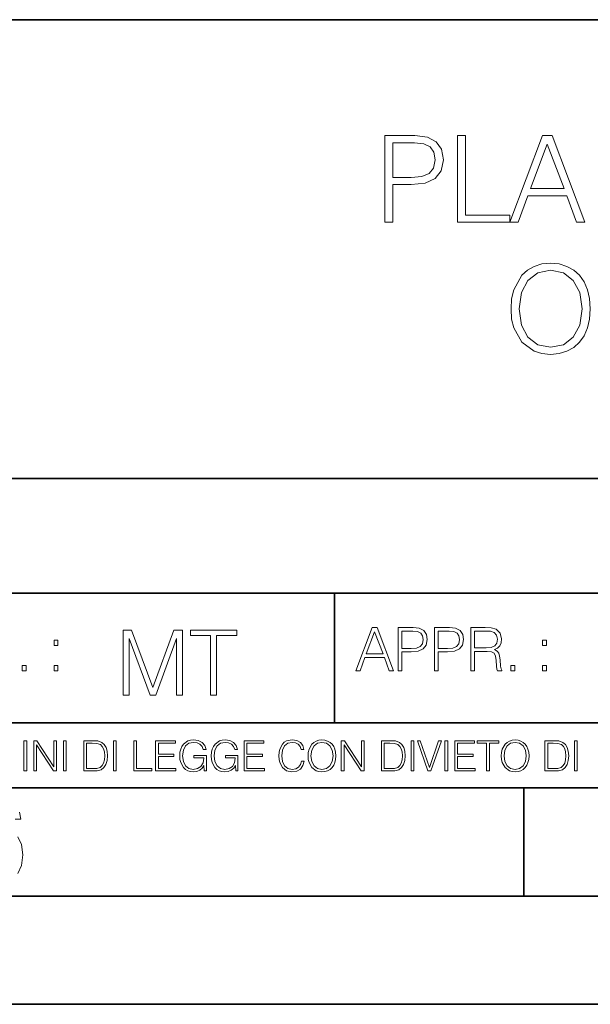
# Model space of a CAD drawing. Extents: x 0 to 420, y 0 to 297.
# Drawn here: x 290 to 317, y 0 to 46 of the extents above; entities that cross this region are included whole.
import ezdxf

# ---------------------------------------------------------------- set-up
doc = ezdxf.new("R2010")
doc.units = 0

msp = doc.modelspace()

# ---------------------------------------------------------------- linework, layer by layer
at = {"color": 7, "lineweight": 35}
for p, q in [((234.999802, 45.500252), (410, 45.500252)), ((254.999802, 24.300249), (410, 24.300249)), ((234.999802, 19.00025), (329.999786, 19.00025)), ((304.999786, 13.00025), (304.999786, 19.00025)), ((234.999802, 13.00025), (410, 13.00025)), ((25.000401, 9.99976), (410, 9.99976)), ((234.999802, 10.00025), (410, 10.00025)), ((313.75, 4.99976), (313.75, 9.99976)), ((267.5, 4.99976), (415, 4.99976)), ((0, 0), (420, 0)), ((0, 0), (420, 0))]:
    msp.add_line(p, q, dxfattribs=at)
at = {"color": 7, "lineweight": 18}
for points in [[(307.322296, 36.144272), (307.689453, 36.144272), (307.689453, 37.880016), (308.540649, 37.880016), (309.191559, 37.946774), (309.658875, 38.15818), (309.937042, 38.514229), (310.031616, 39.020489), (309.948151, 39.510059), (309.697815, 39.860546), (309.291687, 40.071949), (308.718689, 40.144272), (307.322296, 40.144272)], [(310.682526, 36.144272), (313.102539, 36.144272), (313.102539, 36.472504), (311.049683, 36.472504), (311.049683, 40.144272), (310.682526, 40.144272)], [(313.102539, 36.144272), (313.48642, 36.144272), (313.942596, 37.368195), (315.745087, 37.368195), (316.19574, 36.144272), (316.57959, 36.144272), (315.060822, 40.144272), (314.621307, 40.144272)], [(307.689453, 38.208248), (307.689453, 39.81604), (308.701996, 39.81604), (309.124786, 39.765968), (309.419647, 39.621323), (309.592102, 39.376537), (309.65332, 39.026051), (309.580994, 38.642185), (309.380707, 38.391838), (309.035767, 38.247192), (308.546204, 38.208248)], [(314.065002, 37.696426), (314.838287, 39.754841), (315.617157, 37.696426)], [(313.16095, 32.141491), (313.188751, 31.668612), (313.288879, 31.256927), (313.656067, 30.594898), (314.23465, 30.177652), (314.590698, 30.071949), (314.991272, 30.033007), (315.386261, 30.071949), (315.74231, 30.177652), (316.059418, 30.350113), (316.326447, 30.594898), (316.537842, 30.895315), (316.693634, 31.256927), (316.788208, 31.668612), (316.827148, 32.141491), (316.793762, 32.608807), (316.693634, 33.020489), (316.537842, 33.382103), (316.326447, 33.688084), (316.059418, 33.927303), (315.74231, 34.099766), (315.386261, 34.211033), (314.991272, 34.249973), (314.590698, 34.211033), (314.23465, 34.099766), (313.923096, 33.927303), (313.656067, 33.688084), (313.288879, 33.020489), (313.188751, 32.603241)], [(313.539246, 32.141491), (313.644928, 32.886971), (313.939789, 33.44886), (314.40155, 33.799347), (314.991272, 33.921741), (315.586517, 33.799347), (316.042725, 33.44886), (316.34314, 32.892532), (316.448822, 32.141491), (316.34314, 31.384884), (316.042725, 30.828556), (315.586517, 30.478069), (314.991272, 30.36124), (314.395996, 30.478069), (313.939789, 30.828556), (313.639374, 31.384884)], [(305.98587, 15.412767), (306.177826, 15.412767), (306.405914, 16.024729), (307.307159, 16.024729), (307.532471, 15.412767), (307.724396, 15.412767), (306.965027, 17.412767), (306.74527, 17.412767)], [(307.935822, 15.412767), (308.119385, 15.412767), (308.119385, 16.28064), (308.544983, 16.28064), (308.870453, 16.314018), (309.104095, 16.419722), (309.243195, 16.597746), (309.290466, 16.850876), (309.248749, 17.095661), (309.123566, 17.270905), (308.920502, 17.376606), (308.634003, 17.412767), (307.935822, 17.412767)], [(309.615906, 15.412767), (309.7995, 15.412767), (309.7995, 16.28064), (310.225098, 16.28064), (310.550537, 16.314018), (310.78421, 16.419722), (310.923279, 16.597746), (310.970581, 16.850876), (310.928864, 17.095661), (310.80368, 17.270905), (310.600616, 17.376606), (310.314117, 17.412767), (309.615906, 17.412767)], [(311.296021, 15.412767), (311.479614, 15.412767), (311.479614, 16.308456), (312.063751, 16.308456), (312.261261, 16.288984), (312.380859, 16.222225), (312.442078, 16.091488), (312.472656, 15.882865), (312.494934, 15.618608), (312.511597, 15.493435), (312.539429, 15.412767), (312.742493, 15.412767), (312.742493, 15.440584), (312.700775, 15.504561), (312.678497, 15.624172), (312.653473, 15.924589), (312.634003, 16.094269), (312.597839, 16.225006), (312.525513, 16.322365), (312.403137, 16.389124), (312.539429, 16.461447), (312.642334, 16.567148), (312.703552, 16.709013), (312.7258, 16.881474), (312.661804, 17.148512), (312.481018, 17.3321), (312.247345, 17.401642), (311.963623, 17.412767), (311.296021, 17.412767)], [(295.225281, 14.285647), (295.500671, 14.285647), (295.500671, 16.901781), (296.47702, 14.285647), (296.731537, 14.285647), (297.687042, 16.901781), (297.687042, 14.285647), (297.962433, 14.285647), (297.962433, 17.285646), (297.574371, 17.285646), (296.602203, 14.644479), (295.613312, 17.285646), (295.225281, 17.285646)], [(299.268402, 14.285647), (299.543793, 14.285647), (299.543793, 17.039473), (300.478424, 17.039473), (300.478424, 17.285646), (298.333771, 17.285646), (298.333771, 17.039473), (299.268402, 17.039473)], [(306.467102, 16.188845), (306.85376, 17.218052), (307.243195, 16.188845)], [(308.119385, 16.444756), (308.119385, 17.24865), (308.625641, 17.24865), (308.837067, 17.223616), (308.984497, 17.151293), (309.070709, 17.0289), (309.101318, 16.853657), (309.065155, 16.661724), (308.965027, 16.536551), (308.792542, 16.464228), (308.54776, 16.444756)], [(309.7995, 16.444756), (309.7995, 17.24865), (310.305756, 17.24865), (310.517181, 17.223616), (310.664612, 17.151293), (310.750824, 17.0289), (310.781433, 16.853657), (310.74527, 16.661724), (310.645142, 16.536551), (310.472656, 16.464228), (310.227875, 16.444756)], [(311.479614, 16.472572), (311.479614, 17.24865), (311.999786, 17.24865), (312.216766, 17.237524), (312.386444, 17.17911), (312.494934, 17.051155), (312.536652, 16.87591), (312.503265, 16.689541), (312.408691, 16.564367), (312.244568, 16.492044), (312.010925, 16.472572)], [(292.026215, 16.581057), (292.209808, 16.581057), (292.209808, 16.828623), (292.026215, 16.828623)], [(314.620087, 16.581057), (314.80368, 16.581057), (314.80368, 16.828623), (314.620087, 16.828623)], [(290.557495, 15.412767), (290.741089, 15.412767), (290.741089, 15.660334), (290.557495, 15.660334)], [(292.026215, 15.412767), (292.209808, 15.412767), (292.209808, 15.660334), (292.026215, 15.660334)], [(313.151398, 15.412767), (313.334961, 15.412767), (313.334961, 15.660334), (313.151398, 15.660334)], [(314.620087, 15.412767), (314.80368, 15.412767), (314.80368, 15.660334), (314.620087, 15.660334)], [(290.634674, 10.781829), (290.763184, 10.781829), (290.763184, 12.181828), (290.634674, 12.181828)], [(291.086395, 10.781829), (291.214905, 10.781829), (291.214905, 11.98322), (292.001556, 10.781829), (292.143707, 10.781829), (292.143707, 12.181828), (292.015198, 12.181828), (292.015198, 10.980438), (291.228546, 12.181828), (291.086395, 12.181828)], [(292.466919, 10.781829), (292.595459, 10.781829), (292.595459, 12.181828), (292.466919, 12.181828)], [(293.734528, 12.181828), (293.405457, 12.181828), (293.405457, 10.781829), (293.790985, 10.781829), (294.028534, 10.791565), (294.209625, 10.842191), (294.334259, 10.939548), (294.427704, 11.079742), (294.484192, 11.260827), (294.503662, 11.48475), (294.484192, 11.693094), (294.433563, 11.866391), (294.349823, 12.004639), (294.238831, 12.10589), (294.053864, 12.170146), (293.829926, 12.181828)], [(293.533966, 10.89671), (293.533966, 12.066947), (293.790985, 12.066947), (294.005188, 12.057211), (294.168732, 12.004639), (294.256348, 11.920911), (294.318665, 11.806029), (294.357605, 11.659993), (294.371246, 11.480855), (294.357605, 11.293929), (294.318665, 11.143998), (294.252472, 11.029117), (294.158997, 10.949284), (294.007141, 10.904499), (293.804626, 10.89671)], [(294.772369, 10.781829), (294.900879, 10.781829), (294.900879, 12.181828), (294.772369, 12.181828)], [(295.710876, 10.781829), (296.557892, 10.781829), (296.557892, 10.89671), (295.839386, 10.89671), (295.839386, 12.181828), (295.710876, 12.181828)], [(296.723389, 10.781829), (297.663879, 10.781829), (297.663879, 10.89671), (296.851898, 10.89671), (296.851898, 11.443859), (297.572357, 11.443859), (297.572357, 11.558742), (296.851898, 11.558742), (296.851898, 12.066947), (297.640503, 12.066947), (297.640503, 12.181828), (296.723389, 12.181828)], [(298.972351, 10.781829), (299.075562, 10.781829), (299.075562, 11.500327), (298.491394, 11.500327), (298.491394, 11.385445), (298.952881, 11.385445), (298.952881, 11.379603), (298.919769, 11.157629), (298.822418, 10.994068), (298.66861, 10.892817), (298.464142, 10.857768), (298.261658, 10.900605), (298.107819, 11.025223), (298.008514, 11.223831), (297.975403, 11.486697), (298.008514, 11.751509), (298.107819, 11.944277), (298.265533, 12.063053), (298.479736, 12.103943), (298.64328, 12.080577), (298.777649, 12.014374), (298.873047, 11.911175), (298.925629, 11.774875), (299.058044, 11.774875), (298.995728, 11.959854), (298.875, 12.100049), (298.699768, 12.187671), (298.477783, 12.218824), (298.339539, 12.205194), (298.214905, 12.168199), (298.016296, 12.02411), (297.942322, 11.918963), (297.887787, 11.794346), (297.852753, 11.64831), (297.843018, 11.48475), (297.852753, 11.319242), (297.885834, 11.173205), (298.010468, 10.939548), (298.100037, 10.853873), (298.209076, 10.793511), (298.331726, 10.756516), (298.470001, 10.742886), (298.627716, 10.764304), (298.765961, 10.818825), (298.876953, 10.908394), (298.95874, 11.029117)], [(300.430786, 10.781829), (300.533966, 10.781829), (300.533966, 11.500327), (299.949829, 11.500327), (299.949829, 11.385445), (300.411316, 11.385445), (300.411316, 11.379603), (300.378204, 11.157629), (300.280853, 10.994068), (300.127014, 10.892817), (299.922577, 10.857768), (299.720062, 10.900605), (299.566223, 11.025223), (299.466919, 11.223831), (299.433838, 11.486697), (299.466919, 11.751509), (299.566223, 11.944277), (299.723969, 12.063053), (299.938141, 12.103943), (300.101715, 12.080577), (300.236053, 12.014374), (300.331482, 11.911175), (300.384033, 11.774875), (300.516449, 11.774875), (300.454132, 11.959854), (300.333405, 12.100049), (300.158173, 12.187671), (299.936188, 12.218824), (299.797943, 12.205194), (299.67334, 12.168199), (299.474731, 12.02411), (299.400726, 11.918963), (299.346222, 11.794346), (299.311157, 11.64831), (299.301422, 11.48475), (299.311157, 11.319242), (299.344269, 11.173205), (299.468872, 10.939548), (299.558441, 10.853873), (299.66748, 10.793511), (299.790161, 10.756516), (299.928406, 10.742886), (300.086121, 10.764304), (300.224365, 10.818825), (300.335358, 10.908394), (300.417145, 11.029117)], [(300.818268, 10.781829), (301.758728, 10.781829), (301.758728, 10.89671), (300.946777, 10.89671), (300.946777, 11.443859), (301.667206, 11.443859), (301.667206, 11.558742), (300.946777, 11.558742), (300.946777, 12.066947), (301.735352, 12.066947), (301.735352, 12.181828), (300.818268, 12.181828)], [(303.464417, 11.239408), (303.425476, 11.077795), (303.33786, 10.957072), (303.207397, 10.88308), (303.039948, 10.857768), (302.837463, 10.898658), (302.685577, 11.019381), (302.588196, 11.21799), (302.555115, 11.486697), (302.588196, 11.751509), (302.683624, 11.944277), (302.833557, 12.063053), (303.036072, 12.103943), (303.19574, 12.080577), (303.322296, 12.014374), (303.409912, 11.909228), (303.450806, 11.772927), (303.577362, 11.772927), (303.53064, 11.955959), (303.419647, 12.096154), (303.252197, 12.185723), (303.036072, 12.218824), (302.782928, 12.168199), (302.677795, 12.107838), (302.588196, 12.02411), (302.465546, 11.794346), (302.432434, 11.64831), (302.422699, 11.48475), (302.432434, 11.317295), (302.465546, 11.171259), (302.586273, 10.937601), (302.779022, 10.791565), (303.032166, 10.742886), (303.256073, 10.777935), (303.427429, 10.873344), (303.540375, 11.029117), (303.591003, 11.239408)], [(303.777924, 11.480855), (303.787659, 11.315348), (303.822693, 11.171259), (303.951233, 10.939548), (304.153717, 10.793511), (304.27832, 10.756516), (304.418518, 10.742886), (304.556763, 10.756516), (304.681396, 10.793511), (304.792389, 10.853873), (304.885864, 10.939548), (304.959839, 11.044694), (305.014343, 11.171259), (305.047455, 11.315348), (305.061096, 11.480855), (305.049408, 11.644416), (305.014343, 11.788505), (304.959839, 11.91507), (304.885864, 12.022162), (304.792389, 12.10589), (304.681396, 12.166252), (304.556763, 12.205194), (304.418518, 12.218824), (304.27832, 12.205194), (304.153717, 12.166252), (304.044678, 12.10589), (303.951233, 12.022162), (303.822693, 11.788505), (303.787659, 11.642468)], [(303.910339, 11.480855), (303.947327, 11.741774), (304.050537, 11.938436), (304.212128, 12.061106), (304.418518, 12.103943), (304.626892, 12.061106), (304.78656, 11.938436), (304.891693, 11.74372), (304.92868, 11.480855), (304.891693, 11.216043), (304.78656, 11.021328), (304.626892, 10.898658), (304.418518, 10.857768), (304.210205, 10.898658), (304.050537, 11.021328), (303.945374, 11.216043)], [(305.312256, 10.781829), (305.440796, 10.781829), (305.440796, 11.98322), (306.227417, 10.781829), (306.369568, 10.781829), (306.369568, 12.181828), (306.241058, 12.181828), (306.241058, 10.980438), (305.454407, 12.181828), (305.312256, 12.181828)], [(307.498932, 12.181828), (307.169861, 12.181828), (307.169861, 10.781829), (307.555389, 10.781829), (307.792938, 10.791565), (307.97403, 10.842191), (308.098633, 10.939548), (308.192108, 11.079742), (308.248566, 11.260827), (308.268066, 11.48475), (308.248566, 11.693094), (308.197937, 11.866391), (308.114227, 12.004639), (308.003235, 12.10589), (307.818237, 12.170146), (307.59433, 12.181828)], [(307.29837, 10.89671), (307.29837, 12.066947), (307.555389, 12.066947), (307.769592, 12.057211), (307.933136, 12.004639), (308.020752, 11.920911), (308.083069, 11.806029), (308.122009, 11.659993), (308.135651, 11.480855), (308.122009, 11.293929), (308.083069, 11.143998), (308.016876, 11.029117), (307.923401, 10.949284), (307.771515, 10.904499), (307.569031, 10.89671)], [(308.536743, 10.781829), (308.665283, 10.781829), (308.665283, 12.181828), (308.536743, 12.181828)], [(309.317566, 10.781829), (309.455811, 10.781829), (309.940643, 12.181828), (309.810181, 12.181828), (309.387665, 10.94539), (308.965118, 12.181828), (308.83078, 12.181828)], [(310.104187, 10.781829), (310.232727, 10.781829), (310.232727, 12.181828), (310.104187, 12.181828)], [(310.555939, 10.781829), (311.496399, 10.781829), (311.496399, 10.89671), (310.684448, 10.89671), (310.684448, 11.443859), (311.404907, 11.443859), (311.404907, 11.558742), (310.684448, 11.558742), (310.684448, 12.066947), (311.473053, 12.066947), (311.473053, 12.181828), (310.555939, 12.181828)], [(312.03186, 10.781829), (312.1604, 10.781829), (312.1604, 12.066947), (312.596558, 12.066947), (312.596558, 12.181828), (311.595703, 12.181828), (311.595703, 12.066947), (312.03186, 12.066947)], [(312.709473, 11.480855), (312.719238, 11.315348), (312.754272, 11.171259), (312.882782, 10.939548), (313.085266, 10.793511), (313.2099, 10.756516), (313.350098, 10.742886), (313.488342, 10.756516), (313.612976, 10.793511), (313.723938, 10.853873), (313.817413, 10.939548), (313.891418, 11.044694), (313.945923, 11.171259), (313.979034, 11.315348), (313.992645, 11.480855), (313.980957, 11.644416), (313.945923, 11.788505), (313.891418, 11.91507), (313.817413, 12.022162), (313.723938, 12.10589), (313.612976, 12.166252), (313.488342, 12.205194), (313.350098, 12.218824), (313.2099, 12.205194), (313.085266, 12.166252), (312.976257, 12.10589), (312.882782, 12.022162), (312.754272, 11.788505), (312.719238, 11.642468)], [(312.841888, 11.480855), (312.878876, 11.741774), (312.982086, 11.938436), (313.143707, 12.061106), (313.350098, 12.103943), (313.558441, 12.061106), (313.718109, 11.938436), (313.823242, 11.74372), (313.86026, 11.480855), (313.823242, 11.216043), (313.718109, 11.021328), (313.558441, 10.898658), (313.350098, 10.857768), (313.141754, 10.898658), (312.982086, 11.021328), (312.876953, 11.216043)], [(315.059692, 12.181828), (314.730621, 12.181828), (314.730621, 10.781829), (315.11615, 10.781829), (315.353699, 10.791565), (315.53479, 10.842191), (315.659424, 10.939548), (315.752869, 11.079742), (315.809326, 11.260827), (315.828827, 11.48475), (315.809326, 11.693094), (315.758728, 11.866391), (315.674988, 12.004639), (315.563995, 12.10589), (315.379028, 12.170146), (315.15509, 12.181828)], [(314.859131, 10.89671), (314.859131, 12.066947), (315.11615, 12.066947), (315.330353, 12.057211), (315.493896, 12.004639), (315.581543, 11.920911), (315.643829, 11.806029), (315.68277, 11.659993), (315.696411, 11.480855), (315.68277, 11.293929), (315.643829, 11.143998), (315.577637, 11.029117), (315.484161, 10.949284), (315.332275, 10.904499), (315.129791, 10.89671)], [(316.097534, 10.781829), (316.226044, 10.781829), (316.226044, 12.181828), (316.097534, 12.181828)]]:
    msp.add_lwpolyline(points, close=True, dxfattribs=at)
for points in [[(290.22641, 8.553877), (290.498871, 8.553877), (290.437805, 8.87334)], [(290.348541, 6.040454), (290.522369, 6.411594), (290.583435, 6.914279), (290.522369, 7.384078), (290.353241, 7.731729)]]:
    msp.add_lwpolyline(points, dxfattribs=at)

doc.saveas('drawing.dxf')
